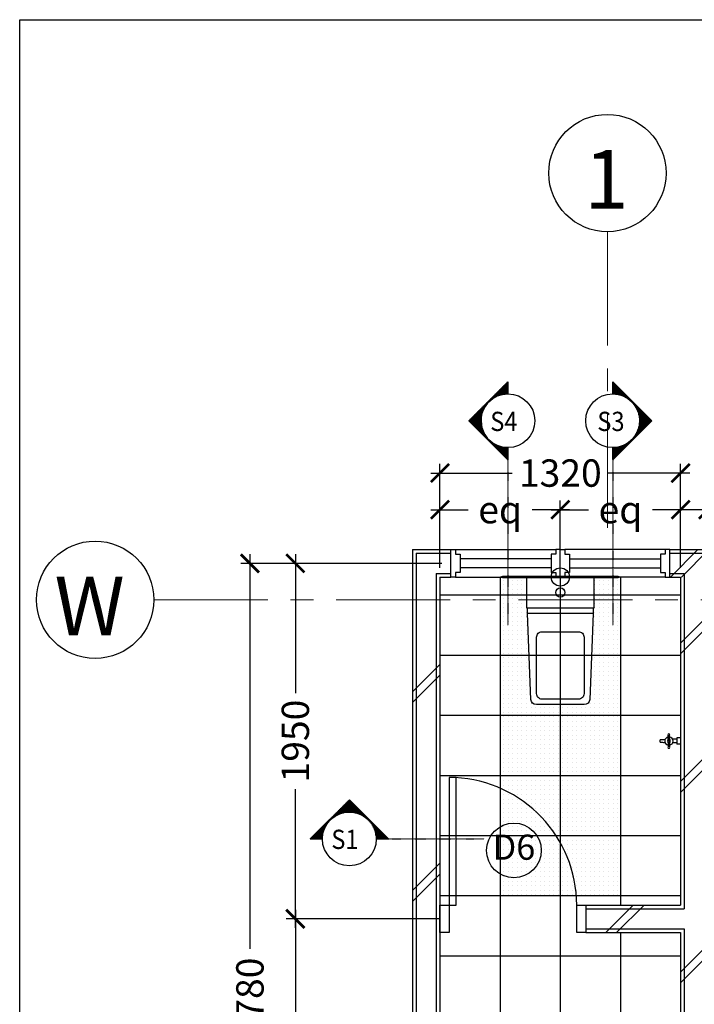
# Model space of a CAD drawing. Units: inches. Extents: x 2519 to 166611, y 89433 to 364205.
# Drawn here: x 2519 to 6219, y 114804 to 120206 of the extents above; entities that cross this region are included whole.
import ezdxf

# ---------------------------------------------------------------- set-up
doc = ezdxf.new("R2010")
doc.units = ezdxf.units.IN
doc.header["$MEASUREMENT"] = 0
doc.linetypes.add('CENTER', pattern=[2, 1.25, -0.25, 0.25, -0.25])
doc.linetypes.add('DASHDOT', pattern=[1, 0.5, -0.25, 0, -0.25])
for name, color, linetype in [('21-WL', 1, 'Continuous'), ('ar-hatch', 8, 'Continuous'), ('ar-section line', 5, 'Continuous'), ('ar-windoor', 4, 'Continuous'), ('crrp-hatch wall', 8, 'Continuous'), ('NEW DOOR', 6, 'Continuous'), ('P3', 6, 'Continuous'), ('SANITARY', 7, 'Continuous'), ('TEXT SPECT', 7, 'Continuous'), ('tiles', 8, 'Continuous'), ('WALL', 1, 'Continuous')]:
    doc.layers.add(name, color=color, linetype=linetype)
doc.layers.add('grid line', color=8, linetype='CENTER', lineweight=0)
doc.layers.add('sheet', color=6, linetype='Continuous', plot=False)
doc.styles.add('cen', font='GOTHIC.TTF')
doc.styles.add('CtGt', font='GOTHIC.TTF')
doc.styles.add('ROMANC', font='romanc', dxfattribs={"height": 500})
doc.dimstyles.new('dim scale 200', dxfattribs={"dimtxt": 150, "dimasz": 100, "dimexe": 50, "dimexo": 50, "dimgap": 50, "dimtad": 0, "dimdec": 0, "dimzin": 0, "dimdsep": 46, "dimtxsty": 'cen', "dimblk1": 'ARCHTICK', "dimblk2": 'ARCHTICK', "dimsah": 1, "dimcen": 0, "dimdle": 50, "dimclrd": 256, "dimclre": 256, "dimclrt": 6, "dimadec": 0, "dimazin": 0, "dimtfac": 0.5, "dimtdec": 0, "dimtofl": 0, "dimtmove": 2, "dimatfit": 3, "dimfxl": 1, "dimtolj": 1, "dimtzin": 0, "dimarcsym": 0})

# ---------------------------------------------------------------- blocks, each defined once
blk = doc.blocks.new('d6')
at = {"layer": 'NEW DOOR'}
for points in [[(88, 150), (88, 850), (50, 850), (50, 150)], [(0, 150), (50, 150), (50, 0), (0, 0)], [(750, 150), (800, 150), (800, 0), (750, 0)]]:
    blk.add_lwpolyline(points, close=True, dxfattribs=at)
at = {"layer": 'NEW DOOR', "color": 8}
blk.add_arc((50, 150), 700, 0, 87.2805, dxfattribs=at)
blk = doc.blocks.new('wc')
at = {"layer": 'SANITARY'}
blk.add_line((180, -200), (-180, -200), dxfattribs=at)
blk.add_lwpolyline([(-185, -170), (185, -170), (185, 0), (-185, 0)], close=True, dxfattribs=at)
blk.add_lwpolyline([(180, -170), (180, -199.4, -0.009995), (180, -200.6), (161.2, -671.2, -0.402552), (131.2, -700), (-131.2, -700, -0.402552), (-161.2, -671.2), (-180, -200.6, -0.009995), (-180, -199.4), (-180, -170)], format="xyb", dxfattribs=at)
blk.add_lwpolyline([(130, -330), (130, -640, -0.414214), (100, -670), (-100, -670, -0.414214), (-130, -640), (-130, -330, -0.414214), (-100, -300), (100, -300, -0.414214)], format="xyb", close=True, dxfattribs=at)
blk.add_circle((0, -85), 25, dxfattribs=at)
blk = doc.blocks.new('tap')
at = {"layer": 'SANITARY'}
for p, q in [((-114.5, 2.6), (-114.5, -2.6)), ((-59.5, 9.5), (-69.5, 9.5)), ((-68.5, 9.5), (-68.5, 31.5)), ((-60.5, 9.5), (-60.5, 31.5)), ((-20, 10), (-44, 10)), ((0, 17), (-20, 17)), ((-20, 17), (-20, -17)), ((0, 17), (0, -17)), ((-59.5, -9.5), (-69.5, -9.5)), ((-68.5, -9.5), (-68.5, -31.5)), ((-60.5, -9.5), (-60.5, -31.5)), ((-20, -10), (-44, -10)), ((0, -17), (-20, -17))]:
    blk.add_line(p, q, dxfattribs=at)
blk.add_lwpolyline([(-68.5, -5.5), (-68.5, 5.5), (-60.5, 5.5), (-60.5, -5.5)], close=True, dxfattribs=at)
for centre, radius, start, end in [((-109.5, 2.6), 5, 92.3946, 180), ((-118.4, 269.6), 262.1, 271.9061, 277.2782), ((-64.5, 0), 22.8, 100.0882, 259.9118), ((-47.9, 0), 23.6, 156.2227, 203.7773), ((-64.5, 34.5), 5, 323.1301, 216.8699), ((-64.5, 0), 22.8, 280.0882, 79.9118), ((-81.1, 0), 23.6, 336.2227, 23.7773), ((-109.5, -2.6), 5, 180, 267.6054), ((-118.4, -269.6), 262.1, 82.7218, 88.0939), ((-64.5, -34.5), 5, 143.1301, 36.8699)]:
    blk.add_arc(centre, radius, start, end, dxfattribs=at)
blk = doc.blocks.new('_ARCHTICK')
at = {"color": 0, "linetype": 'ByBlock', "const_width": 0.15}
blk.add_lwpolyline([(-0.5, -0.5), (0.5, 0.5)], dxfattribs=at)
blk = doc.blocks.new('*D1543')
at = {"layer": 'Defpoints', "color": 0}
for p in [(6294, 117517.6), (6294, 117148.2), (6694, 117148.2)]:
    blk.add_point(p, dxfattribs=at)
at = {"layer": 'tiles', "lineweight": -2}
for p, q in [((6294, 117198.2), (6294, 117567.6)), ((6694, 117198.2), (6694, 117567.6)), ((6294, 117517.6), (6194, 117517.6)), ((6694, 117517.6), (6794, 117517.6))]:
    blk.add_line(p, q, dxfattribs=at)
at = {"layer": 'tiles', "lineweight": -2, "xscale": 100, "yscale": 100, "zscale": 100}
blk.add_blockref('_ARCHTICK', (6294, 117517.6), dxfattribs=at)
at = {"layer": 'tiles', "lineweight": -2, "xscale": 100, "yscale": 100, "zscale": 100, "rotation": 180}
blk.add_blockref('_ARCHTICK', (6694, 117517.6), dxfattribs=at)
at = {"layer": 'tiles', "color": 6, "insert": (6494, 117517.6), "char_height": 150, "attachment_point": 5, "style": 'cen'}
blk.add_mtext('\\A1;eq', dxfattribs=at)
blk = doc.blocks.new('*D1534')
at = {"layer": 'Defpoints', "color": 0}
for p in [(4824, 117517.6), (4824, 117148.2), (5484, 117148.2)]:
    blk.add_point(p, dxfattribs=at)
at = {"layer": 'tiles', "lineweight": -2}
for p, q in [((4824, 117198.2), (4824, 117567.6)), ((5484, 117198.2), (5484, 117567.6)), ((4774, 117517.6), (4978.2, 117517.6)), ((5534, 117517.6), (5329.8, 117517.6))]:
    blk.add_line(p, q, dxfattribs=at)
at = {"layer": 'tiles', "lineweight": -2, "xscale": 100, "yscale": 100, "zscale": 100, "rotation": 180}
blk.add_blockref('_ARCHTICK', (4824, 117517.6), dxfattribs=at)
at = {"layer": 'tiles', "lineweight": -2, "xscale": 100, "yscale": 100, "zscale": 100}
blk.add_blockref('_ARCHTICK', (5484, 117517.6), dxfattribs=at)
at = {"layer": 'tiles', "color": 6, "insert": (5154, 117517.6), "char_height": 150, "attachment_point": 5, "style": 'cen'}
blk.add_mtext('\\A1;eq', dxfattribs=at)
blk = doc.blocks.new('*D1535')
at = {"layer": 'Defpoints', "color": 0}
for p in [(6144, 117517.6), (5484, 117148.2), (6144, 117148.2)]:
    blk.add_point(p, dxfattribs=at)
at = {"layer": 'tiles', "lineweight": -2}
for p, q in [((5484, 117198.2), (5484, 117567.6)), ((6144, 117198.2), (6144, 117567.6)), ((5434, 117517.6), (5638.2, 117517.6)), ((6194, 117517.6), (5989.8, 117517.6))]:
    blk.add_line(p, q, dxfattribs=at)
at = {"layer": 'tiles', "lineweight": -2, "xscale": 100, "yscale": 100, "zscale": 100, "rotation": 180}
blk.add_blockref('_ARCHTICK', (5484, 117517.6), dxfattribs=at)
at = {"layer": 'tiles', "lineweight": -2, "xscale": 100, "yscale": 100, "zscale": 100}
blk.add_blockref('_ARCHTICK', (6144, 117517.6), dxfattribs=at)
at = {"layer": 'tiles', "color": 6, "insert": (5814, 117517.6), "char_height": 150, "attachment_point": 5, "style": 'cen'}
blk.add_mtext('\\A1;eq', dxfattribs=at)
blk = doc.blocks.new('*D1548')
at = {"layer": 'Defpoints', "color": 0}
for p in [(4824, 117718.4), (4824, 117148.2), (6144, 117148.2)]:
    blk.add_point(p, dxfattribs=at)
at = {"layer": 'tiles', "lineweight": -2}
for p, q in [((4824, 117198.2), (4824, 117768.4)), ((6144, 117198.2), (6144, 117768.4)), ((4774, 117718.4), (5220.7, 117718.4)), ((6194, 117718.4), (5747.2, 117718.4))]:
    blk.add_line(p, q, dxfattribs=at)
at = {"layer": 'tiles', "lineweight": -2, "xscale": 100, "yscale": 100, "zscale": 100, "rotation": 180}
blk.add_blockref('_ARCHTICK', (4824, 117718.4), dxfattribs=at)
at = {"layer": 'tiles', "lineweight": -2, "xscale": 100, "yscale": 100, "zscale": 100}
blk.add_blockref('_ARCHTICK', (6144, 117718.4), dxfattribs=at)
at = {"layer": 'tiles', "color": 6, "insert": (5484, 117718.4), "char_height": 150, "attachment_point": 5, "style": 'cen'}
blk.add_mtext('\\A1;1320', dxfattribs=at)
blk = doc.blocks.new('*D1553')
at = {"layer": 'Defpoints', "color": 0}
for p in [(3781.4, 117223.2), (4884, 117223.2), (4751.7, 112443.2)]:
    blk.add_point(p, dxfattribs=at)
at = {"layer": 'tiles', "lineweight": -2}
for p, q in [((3781.4, 117273.2), (3781.4, 115108.7)), ((4834, 117223.2), (3731.4, 117223.2)), ((3781.4, 112393.2), (3781.4, 114557.8)), ((4701.7, 112443.2), (3731.4, 112443.2))]:
    blk.add_line(p, q, dxfattribs=at)
at = {"layer": 'tiles', "lineweight": -2, "xscale": 100, "yscale": 100, "zscale": 100}
for p, rotation in [((3781.4, 117223.2), 90), ((3781.4, 112443.2), 270)]:
    blk.add_blockref('_ARCHTICK', p, dxfattribs=dict(at, rotation=rotation))
at = {"layer": 'tiles', "color": 6, "insert": (3781.4, 114833.2), "char_height": 150, "attachment_point": 5, "rotation": 90, "style": 'cen'}
blk.add_mtext('\\A1;4780', dxfattribs=at)
blk = doc.blocks.new('*D1554')
at = {"layer": 'Defpoints', "color": 0}
for p in [(4030.7, 117223.2), (4884, 117223.2), (4874, 115273.2)]:
    blk.add_point(p, dxfattribs=at)
at = {"layer": 'tiles', "lineweight": -2}
for p, q in [((4030.7, 117273.2), (4030.7, 116511.5)), ((4834, 117223.2), (3980.7, 117223.2)), ((4030.7, 115223.2), (4030.7, 115985)), ((4824, 115273.2), (3980.7, 115273.2))]:
    blk.add_line(p, q, dxfattribs=at)
at = {"layer": 'tiles', "lineweight": -2, "xscale": 100, "yscale": 100, "zscale": 100}
for p, rotation in [((4030.7, 117223.2), 90), ((4030.7, 115273.2), 270)]:
    blk.add_blockref('_ARCHTICK', p, dxfattribs=dict(at, rotation=rotation))
at = {"layer": 'tiles', "color": 6, "insert": (4030.7, 116248.2), "char_height": 150, "attachment_point": 5, "rotation": 90, "style": 'cen'}
blk.add_mtext('\\A1;1950', dxfattribs=at)
blk = doc.blocks.new('*D1555')
at = {"layer": 'Defpoints', "color": 0}
for p in [(4824, 115273.2), (4030.7, 112443.2), (4804, 112443.2)]:
    blk.add_point(p, dxfattribs=at)
at = {"layer": 'tiles', "lineweight": -2}
for p, q in [((4774, 115273.2), (3980.7, 115273.2)), ((4030.7, 115323.2), (4030.7, 114133.2)), ((4030.7, 112393.2), (4030.7, 113583.2)), ((4754, 112443.2), (3980.7, 112443.2))]:
    blk.add_line(p, q, dxfattribs=at)
at = {"layer": 'tiles', "lineweight": -2, "xscale": 100, "yscale": 100, "zscale": 100}
for p, rotation in [((4030.7, 115273.2), 90), ((4030.7, 112443.2), 270)]:
    blk.add_blockref('_ARCHTICK', p, dxfattribs=dict(at, rotation=rotation))
at = {"layer": 'tiles', "color": 6, "insert": (4030.7, 113858.2), "char_height": 150, "attachment_point": 5, "rotation": 90, "style": 'cen'}
blk.add_mtext('\\A1;2830', dxfattribs=at)
blk = doc.blocks.new('HATCHWALL')
at = {"layer": 'crrp-hatch wall'}
for p, q in [((0, 0), (150, 150)), ((0, -59.1), (150, 90.9))]:
    blk.add_line(p, q, dxfattribs=at)

msp = doc.modelspace()

# ---------------------------------------------------------------- hatches: boundary and pattern name
at = {"layer": 'ar-hatch'}
h = msp.add_hatch(dxfattribs=at)
h.set_pattern_fill('SQDOTS', color=256, scale=25, style=0)
h.set_pattern_definition([(0, (-122451.686, 38905.212), (0, 25), [0, -25])])
h.paths.add_polyline_path([(5298.9735, 117148.22871), (5258.9735, 117148.22871), (5153.9735, 117148.22871), (5153.9735, 117048.22871), (5298.9735, 117048.22871)])
h.paths.add_polyline_path([(5813.9735, 117148.22871), (5708.9735, 117148.22871), (5668.9735, 117148.22871), (5668.9735, 117048.22871), (5813.9735, 117048.22871)])
h.paths.add_polyline_path([(5813.9735, 117048.22871), (5668.9735, 117048.22871), (5668.9735, 116978.22871), (5663.9735, 116978.22871), (5663.9735, 116948.22871), (5654.7735, 116718.22871), (5813.9735, 116718.22871)])
h.paths.add_polyline_path([(5303.9735, 116948.22871), (5303.9735, 116978.22871), (5298.9735, 116978.22871), (5298.9735, 117048.22871), (5153.9735, 117048.22871), (5153.9735, 116718.22871), (5313.1735, 116718.22871)])
h.paths.add_polyline_path([(5313.1735, 116718.22871), (5153.9735, 116718.22871), (5153.9735, 116388.22871), (5483.9735, 116388.22871), (5483.9735, 116448.22871), (5352.79749, 116448.22871, -0.4025519659), (5322.82147, 116477.02967)])
h.paths.add_polyline_path([(5813.9735, 116718.22871), (5654.7735, 116718.22871), (5645.12554, 116477.02967, -0.4025519659), (5615.14951, 116448.22871), (5483.9735, 116448.22871), (5483.9735, 116388.22871), (5813.9735, 116388.22871)])
h.paths.add_polyline_path([(5813.9735, 116388.22871), (5483.9735, 116388.22871), (5483.9735, 116058.22871), (5813.9735, 116058.22871)])
h.paths.add_polyline_path([(5483.9735, 116388.22871), (5153.9735, 116388.22871), (5153.9735, 116058.22871), (5483.9735, 116058.22871)])
h.paths.add_polyline_path([(5483.9735, 116058.22871), (5153.9735, 116058.22871), (5153.9735, 115989.78933, -0.1474151313), (5461.85107, 115728.22871), (5483.9735, 115728.22871)])
h.paths.add_polyline_path([(5813.9735, 116058.22871), (5483.9735, 116058.22871), (5483.9735, 115728.22871), (5813.9735, 115728.22871)])
h.paths.add_polyline_path([(5813.9735, 115728.22871), (5483.9735, 115728.22871), (5483.9735, 115691.59445, -0.110749427), (5572.18554, 115398.22871), (5813.9735, 115398.22871)])
h.paths.add_polyline_path([(5483.9735, 115691.59445), (5483.9735, 115398.22871), (5572.18554, 115398.22871, 0.110749427)])
h.paths.add_polyline_path([(5483.9735, 115691.59445, 0.0152877441), (5461.85107, 115728.22871), (5352.04339, 115728.22871, -0.1508406909), (5378.14558, 115643.67499, -0.5752316293), (5153.9735, 115513.29668), (5153.9735, 115398.22871), (5483.9735, 115398.22871)])
h.paths.add_polyline_path([(5153.9735, 115989.78933), (5153.9735, 115774.0533, -0.390507272), (5352.04339, 115728.22871), (5461.85107, 115728.22871, 0.1474151313)])
h.paths.add_polyline_path([(5153.9735, 115774.0533), (5153.9735, 115728.22871), (5352.04339, 115728.22871, 0.390507272)])
h.paths.add_polyline_path([(5352.04339, 115728.22871), (5153.9735, 115728.22871), (5153.9735, 115513.29668, 0.5752316293), (5378.14558, 115643.67499, 0.1508406909)], flags=16)
h.paths.add_polyline_path([(5081.53817, 115750.6461), (5374.75299, 115750.6461), (5374.75299, 115536.70388), (5081.53817, 115536.70388)], flags=9)
at = {"layer": 'ar-section line', "linetype": 'Continuous'}
h = msp.add_hatch(dxfattribs=at)
h.set_pattern_fill('NET', color=3, scale=21.09375, angle=270, style=0)
h.set_pattern_definition([(270, (49051.7304, 163387.6644), (-2.63671875, 1e-15), []), (180, (49051.7304, 163387.6644), (1e-15, 2.63671875), [])])
h.paths.add_polyline_path([(5196.71514, 117791.1942), (4982.41761, 118005.49173), (5196.71514, 118219.78926), (5196.71514, 118153.14798), (5183.15558, 118152.52406), (5169.92194, 118150.69673), (5154.38792, 118146.95118), (5136.98314, 118140.52675), (5112.04953, 118126.46322), (5098.42576, 118115.6805), (5085.03156, 118102.07923), (5071.54272, 118083.81308), (5057.52793, 118054.77953), (5054.2969, 118044.47137), (5050.04558, 118022.53307), (5049.08865, 118008.45569), (5051.04594, 117981.34945), (5054.00611, 117967.59056), (5063.82419, 117941.13055), (5070.07313, 117929.56961), (5084.95245, 117908.99579), (5109.26868, 117886.51491), (5123.03285, 117877.53359), (5148.06218, 117866.08134), (5160.06073, 117862.45739), (5178.43545, 117858.97135), (5189.76849, 117857.99898), (5196.71514, 117857.83548)])
h = msp.add_hatch(dxfattribs=at)
h.set_pattern_fill('NET', color=3, scale=21.09375, angle=270, style=0)
h.set_pattern_definition([(270, (-38083.7834, 163387.6644), (2.63671875, 5e-16), []), (360, (-38083.7834, 163387.6644), (-3e-16, 2.63671875), [])])
h.paths.add_polyline_path([(5771.23186, 117791.1942), (5985.5294, 118005.49173), (5771.23186, 118219.78926), (5771.23186, 118153.14798), (5784.79143, 118152.52406), (5798.02507, 118150.69673), (5813.55909, 118146.95118), (5830.96387, 118140.52675), (5855.89748, 118126.46322), (5869.52125, 118115.6805), (5882.91545, 118102.07923), (5896.40429, 118083.81308), (5910.41908, 118054.77953), (5913.65011, 118044.47137), (5917.90143, 118022.53307), (5918.85836, 118008.45569), (5916.90107, 117981.34945), (5913.9409, 117967.59056), (5904.12282, 117941.13055), (5897.87388, 117929.56961), (5882.99456, 117908.99579), (5858.67833, 117886.51491), (5844.91416, 117877.53359), (5819.88483, 117866.08134), (5807.88628, 117862.45739), (5789.51155, 117858.97135), (5778.17852, 117857.99898), (5771.23186, 117857.83548)])
h = msp.add_hatch(dxfattribs=at)
h.set_pattern_fill('NET', color=3, scale=21.09375, angle=180, style=0)
h.set_pattern_definition([(1e-14, (-41055.2353, 71856.2784), (-3e-16, 2.63671875), []), (90, (-41055.2353, 71856.2784), (-2.63671875, -2e-16), [])])
h.paths.add_polyline_path([(4541.23492, 115711.29366), (4326.93738, 115925.59119), (4112.63985, 115711.29366), (4179.28113, 115711.29366), (4179.90505, 115724.85322), (4181.73238, 115738.08686), (4185.47794, 115753.62088), (4191.90237, 115771.02567), (4205.96589, 115795.95927), (4216.74861, 115809.58304), (4230.34988, 115822.97724), (4248.61604, 115836.46608), (4277.64959, 115850.48087), (4287.95775, 115853.7119), (4309.89605, 115857.96322), (4323.97342, 115858.92016), (4351.07967, 115856.96287), (4364.83856, 115854.00269), (4391.29856, 115844.18461), (4402.85951, 115837.93567), (4423.43333, 115823.05636), (4445.91421, 115798.74012), (4454.89553, 115784.97595), (4466.34777, 115759.94663), (4469.97172, 115747.94807), (4473.45776, 115729.57335), (4474.43014, 115718.24031), (4474.59363, 115711.29366)])

# ---------------------------------------------------------------- linework, layer by layer
at = {"layer": '21-WL', "color": 7}
for p, q in [((4673.9735, 117298.22871), (4673.9735, 108813.46609)), ((4673.9735, 117298.22871), (4883.9735, 117298.22871)), ((6083.9735, 117298.22871), (6393.9735, 117298.22871)), ((4823.9735, 117148.22871), (4823.9735, 109558.22871)), ((4823.9735, 117148.22871), (4883.9735, 117148.22871)), ((6083.9735, 117148.22871), (6143.9735, 117148.22871)), ((6143.9735, 117148.22871), (6143.9735, 115348.22871)), ((5623.9735, 115348.22871), (6143.9735, 115348.22871)), ((5623.9735, 115198.22871), (6143.9735, 115198.22871)), ((6143.9735, 115198.22871), (6143.9735, 112518.22871))]:
    msp.add_line(p, q, dxfattribs=at)
at = {"layer": '21-WL'}
for p, q in [((4693.9735, 117278.22871), (4693.9735, 108813.46609)), ((4693.9735, 117278.22871), (4883.9735, 117278.22871)), ((6083.9735, 117278.22871), (6393.9735, 117278.22871)), ((4803.9735, 117168.22871), (4803.9735, 109538.22871)), ((4803.9735, 117168.22871), (4883.9735, 117168.22871)), ((6083.9735, 117168.22871), (6163.9735, 117168.22871)), ((6163.9735, 117168.22871), (6163.9735, 115328.22871)), ((5623.9735, 115328.22871), (6163.9735, 115328.22871)), ((5623.9735, 115218.22871), (6163.9735, 115218.22871)), ((6163.9735, 115218.22871), (6163.9735, 112498.22871))]:
    msp.add_line(p, q, dxfattribs=at)
at = {"layer": 'ar-section line', "color": 5}
for p, q in [((5196.71514, 118219.78926), (4982.41761, 118005.49173)), ((5771.23186, 118219.78926), (5985.5294, 118005.49173)), ((4112.63985, 115711.29366), (4326.93738, 115925.59119))]:
    msp.add_line(p, q, dxfattribs=at)
at = {"layer": 'ar-section line', "color": 5, "linetype": 'DASHDOT'}
for p, q in [((5196.71511, 117808.76814), (5196.71511, 116881.88523)), ((5771.23189, 117808.76814), (5771.23189, 116881.88523)), ((4523.66098, 115711.29369), (5065.70601, 115711.29369))]:
    msp.add_line(p, q, dxfattribs=at)
at = {"layer": 'ar-section line'}
for points in [[(5196.71514, 117791.1942), (4982.41761, 118005.49173), (5196.71514, 118219.78926), (5196.71514, 118153.14798), (5183.15558, 118152.52406), (5169.92194, 118150.69673), (5154.38792, 118146.95118), (5136.98314, 118140.52675), (5112.04953, 118126.46322), (5098.42576, 118115.6805), (5085.03156, 118102.07923), (5071.54272, 118083.81308), (5057.52793, 118054.77953), (5054.2969, 118044.47137), (5050.04558, 118022.53307), (5049.08865, 118008.45569), (5051.04594, 117981.34945), (5054.00611, 117967.59056), (5063.82419, 117941.13055), (5070.07313, 117929.56961), (5084.95245, 117908.99579), (5109.26868, 117886.51491), (5123.03285, 117877.53359), (5148.06218, 117866.08134), (5160.06073, 117862.45739), (5178.43545, 117858.97135), (5189.76849, 117857.99898), (5196.71514, 117857.83548), (5196.71514, 117791.1942)], [(5771.23186, 117791.1942), (5985.5294, 118005.49173), (5771.23186, 118219.78926), (5771.23186, 118153.14798), (5784.79143, 118152.52406), (5798.02507, 118150.69673), (5813.55909, 118146.95118), (5830.96387, 118140.52675), (5855.89748, 118126.46322), (5869.52125, 118115.6805), (5882.91545, 118102.07923), (5896.40429, 118083.81308), (5910.41908, 118054.77953), (5913.65011, 118044.47137), (5917.90143, 118022.53307), (5918.85836, 118008.45569), (5916.90107, 117981.34945), (5913.9409, 117967.59056), (5904.12282, 117941.13055), (5897.87388, 117929.56961), (5882.99456, 117908.99579), (5858.67833, 117886.51491), (5844.91416, 117877.53359), (5819.88483, 117866.08134), (5807.88628, 117862.45739), (5789.51155, 117858.97135), (5778.17852, 117857.99898), (5771.23186, 117857.83548), (5771.23186, 117791.1942)], [(4541.23492, 115711.29366), (4326.93738, 115925.59119), (4112.63985, 115711.29366), (4179.28113, 115711.29366), (4179.90505, 115724.85322), (4181.73238, 115738.08686), (4185.47794, 115753.62088), (4191.90237, 115771.02567), (4205.96589, 115795.95927), (4216.74861, 115809.58304), (4230.34988, 115822.97724), (4248.61604, 115836.46608), (4277.64959, 115850.48087), (4287.95775, 115853.7119), (4309.89605, 115857.96322), (4323.97342, 115858.92016), (4351.07967, 115856.96287), (4364.83856, 115854.00269), (4391.29856, 115844.18461), (4402.85951, 115837.93567), (4423.43333, 115823.05636), (4445.91421, 115798.74012), (4454.89553, 115784.97595), (4466.34777, 115759.94663), (4469.97172, 115747.94807), (4473.45776, 115729.57335), (4474.43014, 115718.24031), (4474.59363, 115711.29366), (4541.23492, 115711.29366)]]:
    msp.add_lwpolyline(points, dxfattribs=at)
at = {"layer": 'ar-section line', "color": 2}
for centre in [(5196.71509, 118005.49173), (5196.71514, 118005.49173), (5771.23186, 118005.49173), (5771.23192, 118005.49173), (4326.93738, 115711.29372), (4326.93738, 115711.29366)]:
    msp.add_circle(centre, 147.65625, dxfattribs=at)
at = {"layer": 'ar-windoor'}
for p, q in [((4908.9735, 117298.22871), (5458.9735, 117298.22871)), ((6058.9735, 117298.22871), (5508.9735, 117298.22871)), ((5433.9735, 117248.22871), (4933.9735, 117248.22871)), ((5533.9735, 117248.22871), (6033.9735, 117248.22871)), ((5433.9735, 117198.22871), (4933.9735, 117198.22871)), ((5533.9735, 117198.22871), (6033.9735, 117198.22871)), ((4908.9735, 117148.22871), (5458.9735, 117148.22871)), ((6058.9735, 117148.22871), (5508.9735, 117148.22871))]:
    msp.add_line(p, q, dxfattribs=at)
for points in [[(4908.9735, 117148.22871), (4883.9735, 117148.22871), (4883.9735, 117298.22871), (4908.9735, 117298.22871), (4908.9735, 117273.22871), (4933.9735, 117273.22871), (4933.9735, 117173.22871), (4908.9735, 117173.22871)], [(5458.9735, 117148.22871), (5483.9735, 117148.22871), (5483.9735, 117298.22871), (5458.9735, 117298.22871), (5458.9735, 117273.22871), (5433.9735, 117273.22871), (5433.9735, 117173.22871), (5458.9735, 117173.22871)], [(5508.9735, 117148.22871), (5483.9735, 117148.22871), (5483.9735, 117298.22871), (5508.9735, 117298.22871), (5508.9735, 117273.22871), (5533.9735, 117273.22871), (5533.9735, 117173.22871), (5508.9735, 117173.22871)], [(6058.9735, 117148.22871), (6083.9735, 117148.22871), (6083.9735, 117298.22871), (6058.9735, 117298.22871), (6058.9735, 117273.22871), (6033.9735, 117273.22871), (6033.9735, 117173.22871), (6058.9735, 117173.22871)]]:
    msp.add_lwpolyline(points, close=True, dxfattribs=at)
at = {"layer": 'grid line', "linetype": 'CENTER', "ltscale": 500}
for p, q in [((5742.2901, 119042.70724), (5742.2901, 117393.22871)), ((3254.41603, 117023.22871), (8235.41603, 117023.22871))]:
    msp.add_line(p, q, dxfattribs=at)
at = {"layer": 'sheet', "color": 6}
for points in [[(2518.73524, 106255.71579), (2518.73524, 120205.71579), (22443.90671, 120205.71579), (22443.90671, 106255.71579), (2518.73524, 106255.71579)], [(2518.73524, 106255.71579), (2518.73524, 120205.71579), (22443.90671, 120205.71579), (22443.90671, 106255.71579), (2518.73524, 106255.71579)], [(2518.73524, 106255.71579), (2518.73524, 120205.71579), (22443.90671, 120205.71579), (22443.90671, 106255.71579), (2518.73524, 106255.71579)], [(2518.73524, 106255.71579), (2518.73524, 120205.71579), (22443.90671, 120205.71579), (22443.90671, 106255.71579)], [(2518.73524, 106255.71579), (2518.73524, 120205.71579), (22443.90671, 120205.71579), (22443.90671, 106255.71579), (2518.73524, 106255.71579)], [(2518.73524, 106255.71579), (2518.73524, 120205.71579), (22443.90671, 120205.71579), (22443.90671, 106255.71579), (2518.73524, 106255.71579)]]:
    msp.add_lwpolyline(points, close=True, dxfattribs=at)
at = {"layer": 'TEXT SPECT'}
for centre in [(5742.2901, 119364.48959), (2932.63368, 117023.22871)]:
    msp.add_circle(centre, 321.78235, dxfattribs=at)
at = {"layer": 'TEXT SPECT', "color": 4}
msp.add_circle((5229.85465, 115648.15948), 150, dxfattribs=at)
at = {"layer": 'tiles'}
for p, q in [((5153.9735, 117148.22871), (5153.9735, 112518.22871)), ((5483.9735, 117148.22871), (5483.9735, 112518.22871)), ((5813.9735, 117148.22871), (5813.9735, 115348.22871)), ((6143.9735, 117048.22871), (4823.9735, 117048.22871)), ((6143.9735, 116718.22871), (4823.9735, 116718.22871)), ((6143.9735, 116388.22871), (4823.9735, 116388.22871)), ((6143.9735, 116058.22871), (4823.9735, 116058.22871)), ((6143.9735, 115728.22871), (4823.9735, 115728.22871)), ((6143.9735, 115398.22871), (4823.9735, 115398.22871)), ((5813.9735, 115198.22871), (5813.9735, 112518.22871)), ((6143.9735, 115068.22871), (4823.9735, 115068.22871))]:
    msp.add_line(p, q, dxfattribs=at)
for points in [[(5483.9735, 117148.22871, 15, 15, 0), (5258.9735, 117148.22871, 75, 0, 0), (5146.4735, 117148.22871, 0, 0, 0)], [(5483.9735, 117148.22871, 15, 15, 0), (5708.9735, 117148.22871, 75, 0, 0), (5821.4735, 117148.22871, 0, 0, 0)]]:
    msp.add_lwpolyline(points, format="xyseb", dxfattribs=at)
at = {"layer": 'tiles', "color": 1}
msp.add_circle((5483.9735, 117148.22871), 50, dxfattribs=at)
at = {"layer": 'WALL', "ltscale": 500}
for p, q in [((4883.9735, 117148.22871), (4883.9735, 117298.22871)), ((6083.9735, 117148.22871), (6083.9735, 117298.22871)), ((5623.9735, 115348.22871), (5623.9735, 115198.22871))]:
    msp.add_line(p, q, dxfattribs=at)

# ---------------------------------------------------------------- block references
at = {"layer": 'crrp-hatch wall', "xscale": -1, "rotation": 90}
for p in [(6238.9735, 117298.22871), (5883.9735, 115348.22871)]:
    msp.add_blockref('HATCHWALL', p, dxfattribs=at)
at = {"layer": 'crrp-hatch wall', "rotation": 180}
for p in [(6293.9735, 116876.32095), (4823.9735, 116609.95121), (6293.9735, 116116.72558), (4823.9735, 115518.69617), (6293.9735, 115071.51407)]:
    msp.add_blockref('HATCHWALL', p, dxfattribs=at)
at = {"layer": 'NEW DOOR'}
msp.add_blockref('d6', (4823.9735, 115198.22871), dxfattribs=at)
at = {"layer": 'SANITARY'}
for name, p in [('wc', (5483.9735, 117148.22871)), ('tap', (6143.9735, 116248.22871))]:
    msp.add_blockref(name, p, dxfattribs=at)

# ---------------------------------------------------------------- texts
at = {"layer": 'ar-section line', "color": 5, "style": 'ROMANC', "text_generation_flag": 6, "width": 0.9}
for s, p in [('S4', (5099.94652, 117949.18884)), ('S3', (5687.19692, 117949.18884)), ('S1', (4228.05055, 115656.26371))]:
    msp.add_text(s, height=105.46875, rotation=180, dxfattribs=at).set_placement(p)
at = {"layer": 'P3', "style": 'CtGt'}
for s, p in [('1', (5615.10243, 119169.2604)), ('W', (2709.44601, 116827.99952))]:
    msp.add_text(s, height=321.78235, dxfattribs=at).set_placement(p)
at = {"layer": 'TEXT SPECT', "insert": (5229.85465, 115648.15948), "char_height": 138, "width": 319.6442, "attachment_point": 5, "style": 'CtGt'}
msp.add_mtext('D6', dxfattribs=at)

# ---------------------------------------------------------------- dimensions: what is measured, and where the dimension line sits
at = {"layer": 'tiles'}
for base, p1, p2, angle, picture, middle in [((4823.9735, 117718.41448), (6143.9735, 117148.22871), (4823.9735, 117148.22871), 180, '*D1548', (5483.9735, 117718.41448)), ((3781.3644, 117223.22871), (4751.66396, 112443.22871), (4883.9735, 117223.22871), 270, '*D1553', (3781.3644, 114833.22871)), ((4030.70272, 117223.22871), (4873.9735, 115273.22871), (4883.9735, 117223.22871), 270, '*D1554', (4030.70272, 116248.22871)), ((4030.70272, 112443.22871), (4823.9735, 115273.22871), (4803.9735, 112443.22871), 270, '*D1555', (4030.70272, 113858.22871))]:
    dim = msp.add_linear_dim(base=base, p1=p1, p2=p2, angle=angle, dimstyle='dim scale 200', dxfattribs=at)
    dim.commit()
    dim.dimension.update_dxf_attribs({"geometry": picture, "text_midpoint": middle})
for base, p1, p2, picture, middle in [((4823.9735, 117517.61867), (5483.9735, 117148.22871), (4823.9735, 117148.22871), '*D1534', (5153.9735, 117517.61867)), ((6293.9735, 117517.61867), (6693.9735, 117148.22871), (6293.9735, 117148.22871), '*D1543', (6493.9735, 117517.61867))]:
    dim = msp.add_linear_dim(base=base, p1=p1, p2=p2, text='eq', dimstyle='dim scale 200', dxfattribs=at)
    dim.commit()
    dim.dimension.update_dxf_attribs({"geometry": picture, "text_midpoint": middle})
dim = msp.add_linear_dim(base=(6143.9735, 117517.61867), p1=(5483.9735, 117148.22871), p2=(6143.9735, 117148.22871), angle=180, text='eq', dimstyle='dim scale 200', dxfattribs=at)
dim.commit()
dim.dimension.update_dxf_attribs({"geometry": '*D1535', "text_midpoint": (5813.9735, 117517.61867)})

doc.saveas('drawing.dxf')
